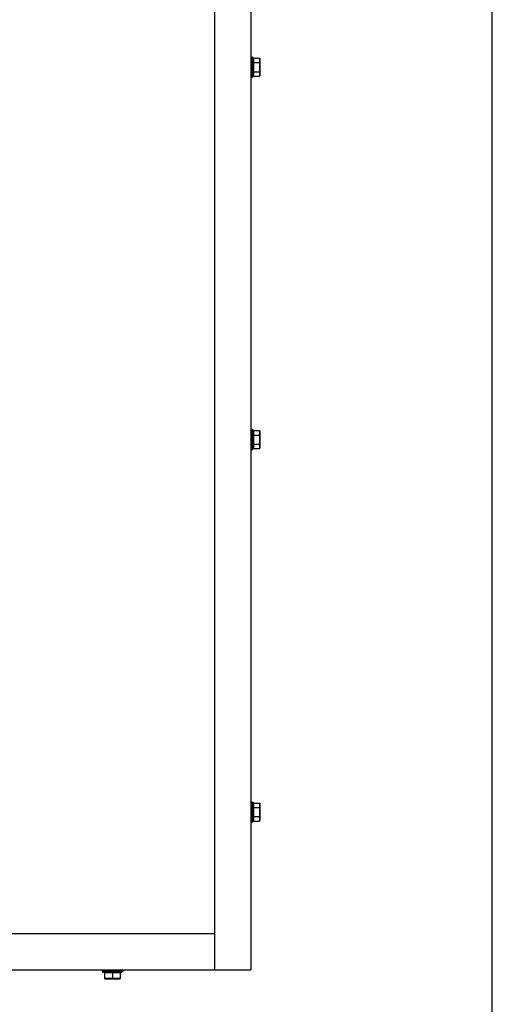
# Model space of a CAD drawing. Units: inches. Extents: x 0 to 17, y 0 to 11.
# Drawn here: x 16 to 17, y 2.3 to 4.4 of the extents above; entities that cross this region are included whole.
import ezdxf

# ---------------------------------------------------------------- set-up
doc = ezdxf.new("R2010")
doc.units = ezdxf.units.IN
doc.header["$LTSCALE"] = 0.935
doc.header["$MEASUREMENT"] = 0
doc.layers.get('0').update_dxf_attribs({"linetype": 'CONTINUOUS'})
doc.layers.add('02___PRT_ALL_AXES', color=7, linetype='CONTINUOUS')

msp = doc.modelspace()

# ---------------------------------------------------------------- linework, layer by layer
at = {"color": 7, "linetype": 'Continuous'}
for p, q in [((17, 0), (17, 11)), ((16.39609, 4.64877), (16.39609, 2.34207)), ((16.47484, 4.64877), (16.47484, 2.34252)), ((16.47995, 4.32635), (16.47995, 4.31604)), ((16.47995, 4.29534), (16.47995, 4.31596)), ((16.48085, 4.32534), (16.49345, 4.32534)), ((16.48085, 4.32534), (16.48085, 4.28596)), ((16.48085, 4.31549), (16.49345, 4.31549)), ((16.49345, 4.32534), (16.49345, 4.28596)), ((16.49435, 4.3243), (16.49435, 4.287)), ((16.47995, 4.28495), (16.47995, 4.29526)), ((16.48085, 4.2958), (16.49345, 4.2958)), ((16.48085, 4.28596), (16.49345, 4.28596)), ((16.47995, 3.51635), (16.47995, 3.50604)), ((16.48085, 3.51534), (16.49345, 3.51534)), ((16.48085, 3.51534), (16.48085, 3.47596)), ((16.49345, 3.51534), (16.49345, 3.47596)), ((16.49435, 3.5143), (16.49435, 3.477)), ((16.47995, 3.48534), (16.47995, 3.50596)), ((16.48085, 3.50549), (16.49345, 3.50549)), ((16.47995, 3.47495), (16.47995, 3.48526)), ((16.48085, 3.4858), (16.49345, 3.4858)), ((16.48085, 3.47596), (16.49345, 3.47596)), ((16.47995, 2.70635), (16.47995, 2.69594)), ((16.48085, 2.70534), (16.49345, 2.70534)), ((16.48085, 2.70534), (16.48085, 2.66596)), ((16.49345, 2.70534), (16.49345, 2.66596)), ((16.49435, 2.7043), (16.49435, 2.667)), ((16.47995, 2.67524), (16.47995, 2.69586)), ((16.48085, 2.6954), (16.49345, 2.6954)), ((16.47995, 2.66495), (16.47995, 2.67516)), ((16.48085, 2.67571), (16.49345, 2.67571)), ((16.48085, 2.66596), (16.49345, 2.66596)), ((16.39609, 2.42082), (11.63172, 2.42082)), ((16.39609, 2.34207), (11.63172, 2.34207)), ((16.15593, 2.33696), (16.15321, 2.33696)), ((16.17381, 2.33696), (16.15598, 2.33696)), ((16.19098, 2.33606), (16.15683, 2.33606)), ((16.15683, 2.33606), (16.15683, 2.32346)), ((16.17385, 2.33696), (16.17385, 2.33696)), ((16.17386, 2.33606), (16.17385, 2.33696)), ((16.17386, 2.33606), (16.17386, 2.32346)), ((16.19178, 2.33696), (16.1739, 2.33696)), ((16.19093, 2.33606), (16.19093, 2.32346)), ((16.19098, 2.33606), (16.19098, 2.32346)), ((16.19461, 2.33696), (16.19183, 2.33696)), ((16.39609, 2.34252), (16.47484, 2.34252)), ((16.19098, 2.32346), (16.15683, 2.32346)), ((16.19008, 2.32256), (16.15773, 2.32256)), ((16.17386, 2.32346), (16.17386, 2.32256))]:
    msp.add_line(p, q, dxfattribs=at)
for centre, radius, start, end in [((16.48266, 4.31604), 0.0027, 179.99941, 180.85047), ((16.48266, 4.31596), 0.00271, 179.15008, 180.00114), ((16.48026, 4.31601), 0.000303, 182.57745, 189.98567), ((16.48266, 4.29534), 0.00271, 179.99886, 180.84992), ((16.48026, 4.29528), 0.000304, 169.83739, 177.42099), ((16.48266, 4.29526), 0.0027, 179.14953, 180.00059), ((16.48266, 3.50604), 0.0027, 179.99941, 180.85047), ((16.48266, 3.50596), 0.00271, 179.15008, 180.00114), ((16.48026, 3.50601), 0.000303, 182.57745, 189.98567), ((16.48266, 3.48534), 0.00271, 179.99886, 180.84992), ((16.48026, 3.48528), 0.000304, 169.83739, 177.42099), ((16.48266, 3.48526), 0.0027, 179.14953, 180.00059), ((16.48268, 2.69594), 0.00272, 179.99941, 180.84772), ((16.48268, 2.69586), 0.00272, 179.15282, 180.00113), ((16.48025, 2.69591), 0.000298, 182.60432, 190.1764), ((16.48264, 2.67524), 0.00269, 179.99885, 180.85271), ((16.48026, 2.67518), 0.000309, 170.02849, 177.44729), ((16.48264, 2.67516), 0.00269, 179.14673, 180.00059), ((16.15593, 2.33607), 0.000892, 88.51961, 89.99996), ((16.15593, 2.33607), 0.000898, 86.65509, 88.52765), ((16.15598, 2.33607), 0.000896, 89.99716, 91.47751), ((16.15593, 2.33606), 0.000903, 63.3564, 86.66114), ((16.15593, 2.33606), 0.0009, 0.02206, 63.36365), ((16.17381, 2.33336), 0.00361, 89.26369, 90.00076), ((16.1739, 2.33336), 0.00361, 89.99924, 90.7363), ((16.19183, 2.33606), 0.000898, 91.48719, 180.01662), ((16.19188, 2.33606), 0.0009, 116.63635, 179.97794), ((16.19188, 2.33606), 0.000903, 93.33886, 116.6436), ((16.19178, 2.33605), 0.000911, 88.53543, 90.0028), ((16.19183, 2.33606), 0.000908, 90.00002, 91.4674), ((16.15773, 2.32346), 0.000901, 180.05031, 270.039), ((16.19003, 2.32346), 0.000899, 270.04713, 0.04334), ((16.19008, 2.32346), 0.000901, 269.95789, 359.9528)]:
    msp.add_arc(centre, radius, start, end, dxfattribs=at)
for points, knots in [([(16.48085, 4.32534), (16.48079, 4.32534), (16.48067, 4.32535), (16.48043, 4.32544), (16.48019, 4.32564), (16.48, 4.32597), (16.47996, 4.32622), (16.47995, 4.32635)], [0, 0, 0, 0, 0.1252835, 0.2507301, 0.5001634, 0.7499734, 1, 1, 1, 1]), ([(16.48085, 4.31549), (16.48074, 4.31549), (16.48052, 4.31552), (16.48028, 4.3156), (16.48013, 4.3157), (16.48004, 4.31578), (16.47999, 4.31587), (16.47996, 4.31593), (16.47996, 4.31596)], [0, 0, 0, 0, 0.3200712, 0.5986589, 0.7169987, 0.8215638, 0.9147429, 1, 1, 1, 1]), ([(16.49345, 4.32534), (16.49352, 4.32534), (16.49365, 4.32532), (16.49388, 4.32523), (16.49413, 4.32502), (16.49431, 4.32468), (16.49435, 4.32442), (16.49435, 4.3243)], [0, 0, 0, 0, 0.1252912, 0.2507499, 0.5001711, 0.7499711, 1, 1, 1, 1]), ([(16.49345, 4.31549), (16.49358, 4.31549), (16.49381, 4.31547), (16.49407, 4.31537), (16.49422, 4.31525), (16.4943, 4.31517), (16.49434, 4.31507), (16.49435, 4.315), (16.49435, 4.31497)], [0, 0, 0, 0, 0.3266671, 0.6057257, 0.7221072, 0.8241294, 0.9151914, 1, 1, 1, 1]), ([(16.48085, 4.28596), (16.48079, 4.28596), (16.48067, 4.28595), (16.48043, 4.28586), (16.48019, 4.28565), (16.48, 4.28532), (16.47996, 4.28507), (16.47995, 4.28495)], [0, 0, 0, 0, 0.1252835, 0.2507301, 0.5001634, 0.7499734, 1, 1, 1, 1]), ([(16.48085, 4.2958), (16.48074, 4.2958), (16.48052, 4.29578), (16.48028, 4.29569), (16.48013, 4.29559), (16.48004, 4.29552), (16.47999, 4.29543), (16.47996, 4.29537), (16.47996, 4.29534)], [0, 0, 0, 0, 0.3199476, 0.5985191, 0.7168912, 0.8215019, 0.9147234, 1, 1, 1, 1]), ([(16.49345, 4.2958), (16.49358, 4.2958), (16.49381, 4.29583), (16.49407, 4.29593), (16.49422, 4.29604), (16.4943, 4.29613), (16.49434, 4.29623), (16.49435, 4.29629), (16.49435, 4.29632)], [0, 0, 0, 0, 0.3266671, 0.6057257, 0.7221072, 0.8241294, 0.9151914, 1, 1, 1, 1]), ([(16.49345, 4.28596), (16.49352, 4.28596), (16.49365, 4.28598), (16.49388, 4.28607), (16.49413, 4.28628), (16.49431, 4.28662), (16.49435, 4.28687), (16.49435, 4.287)], [0, 0, 0, 0, 0.1252912, 0.2507499, 0.5001711, 0.7499711, 1, 1, 1, 1]), ([(16.48085, 3.51534), (16.48079, 3.51534), (16.48067, 3.51535), (16.48043, 3.51544), (16.48019, 3.51564), (16.48, 3.51597), (16.47996, 3.51622), (16.47995, 3.51635)], [0, 0, 0, 0, 0.1252835, 0.2507301, 0.5001634, 0.7499734, 1, 1, 1, 1]), ([(16.49345, 3.51534), (16.49352, 3.51534), (16.49365, 3.51532), (16.49388, 3.51523), (16.49413, 3.51502), (16.49431, 3.51468), (16.49435, 3.51442), (16.49435, 3.5143)], [0, 0, 0, 0, 0.1252912, 0.2507499, 0.5001711, 0.7499711, 1, 1, 1, 1]), ([(16.48085, 3.50549), (16.48074, 3.50549), (16.48052, 3.50552), (16.48028, 3.5056), (16.48013, 3.5057), (16.48004, 3.50578), (16.47999, 3.50587), (16.47996, 3.50593), (16.47996, 3.50596)], [0, 0, 0, 0, 0.3200712, 0.5986589, 0.7169987, 0.8215638, 0.9147429, 1, 1, 1, 1]), ([(16.49345, 3.50549), (16.49358, 3.50549), (16.49381, 3.50547), (16.49407, 3.50537), (16.49422, 3.50525), (16.4943, 3.50517), (16.49434, 3.50507), (16.49435, 3.505), (16.49435, 3.50497)], [0, 0, 0, 0, 0.3266671, 0.6057257, 0.7221072, 0.8241294, 0.9151914, 1, 1, 1, 1]), ([(16.48085, 3.47596), (16.48079, 3.47596), (16.48067, 3.47595), (16.48043, 3.47586), (16.48019, 3.47565), (16.48, 3.47532), (16.47996, 3.47507), (16.47995, 3.47495)], [0, 0, 0, 0, 0.1252835, 0.2507301, 0.5001634, 0.7499734, 1, 1, 1, 1]), ([(16.48085, 3.4858), (16.48074, 3.4858), (16.48052, 3.48578), (16.48028, 3.48569), (16.48013, 3.48559), (16.48004, 3.48552), (16.47999, 3.48543), (16.47996, 3.48537), (16.47996, 3.48534)], [0, 0, 0, 0, 0.3199476, 0.5985191, 0.7168912, 0.8215019, 0.9147234, 1, 1, 1, 1]), ([(16.49345, 3.4858), (16.49358, 3.4858), (16.49381, 3.48583), (16.49407, 3.48593), (16.49422, 3.48604), (16.4943, 3.48613), (16.49434, 3.48623), (16.49435, 3.48629), (16.49435, 3.48632)], [0, 0, 0, 0, 0.3266671, 0.6057257, 0.7221072, 0.8241294, 0.9151914, 1, 1, 1, 1]), ([(16.49345, 3.47596), (16.49352, 3.47596), (16.49365, 3.47598), (16.49388, 3.47607), (16.49413, 3.47628), (16.49431, 3.47662), (16.49435, 3.47687), (16.49435, 3.477)], [0, 0, 0, 0, 0.1252912, 0.2507499, 0.5001711, 0.7499711, 1, 1, 1, 1]), ([(16.48085, 2.70534), (16.48079, 2.70534), (16.48067, 2.70535), (16.48043, 2.70544), (16.48019, 2.70564), (16.48, 2.70597), (16.47996, 2.70622), (16.47995, 2.70635)], [0, 0, 0, 0, 0.1252846, 0.2507321, 0.5001659, 0.7499751, 1, 1, 1, 1]), ([(16.49345, 2.70534), (16.49352, 2.70534), (16.49365, 2.70532), (16.49388, 2.70523), (16.49413, 2.70502), (16.49431, 2.70468), (16.49435, 2.70442), (16.49435, 2.7043)], [0, 0, 0, 0, 0.1252922, 0.2507518, 0.5001736, 0.7499728, 1, 1, 1, 1]), ([(16.48085, 2.6954), (16.48074, 2.6954), (16.48052, 2.69542), (16.48028, 2.69551), (16.48013, 2.6956), (16.48004, 2.69568), (16.47999, 2.69577), (16.47996, 2.69583), (16.47996, 2.69586)], [0, 0, 0, 0, 0.3208078, 0.5997803, 0.7180922, 0.8224579, 0.9152632, 1, 1, 1, 1]), ([(16.49345, 2.6954), (16.49358, 2.6954), (16.49381, 2.69537), (16.49407, 2.69527), (16.49422, 2.69516), (16.4943, 2.69507), (16.49434, 2.69498), (16.49435, 2.69491), (16.49435, 2.69488)], [0, 0, 0, 0, 0.327587, 0.6070748, 0.7233882, 0.8251404, 0.9157521, 1, 1, 1, 1]), ([(16.48085, 2.66596), (16.48079, 2.66596), (16.48067, 2.66595), (16.48043, 2.66586), (16.48019, 2.66565), (16.48, 2.66532), (16.47996, 2.66507), (16.47995, 2.66495)], [0, 0, 0, 0, 0.1252846, 0.2507321, 0.5001659, 0.7499751, 1, 1, 1, 1]), ([(16.48085, 2.67571), (16.48074, 2.67571), (16.48052, 2.67568), (16.48028, 2.6756), (16.48013, 2.6755), (16.48004, 2.67542), (16.47999, 2.67533), (16.47996, 2.67527), (16.47996, 2.67524)], [0, 0, 0, 0, 0.3192165, 0.5974068, 0.715807, 0.820616, 0.9142081, 1, 1, 1, 1]), ([(16.49345, 2.67571), (16.49358, 2.67571), (16.49381, 2.67573), (16.49407, 2.67584), (16.49422, 2.67595), (16.4943, 2.67604), (16.49434, 2.67613), (16.49435, 2.6762), (16.49435, 2.67623)], [0, 0, 0, 0, 0.3257528, 0.6043864, 0.7208368, 0.823128, 0.9146366, 1, 1, 1, 1]), ([(16.49345, 2.66596), (16.49352, 2.66596), (16.49365, 2.66598), (16.49388, 2.66607), (16.49413, 2.66628), (16.49431, 2.66662), (16.49435, 2.66687), (16.49435, 2.667)], [0, 0, 0, 0, 0.1252922, 0.2507518, 0.5001736, 0.7499728, 1, 1, 1, 1])]:
    msp.add_open_spline(points, degree=3, knots=knots, dxfattribs=at)
at = {"layer": '02___PRT_ALL_AXES', "color": 7, "linetype": 'Continuous'}
for p, q in [((16.47484, 4.32815), (16.47766, 4.32815)), ((16.47766, 4.32815), (16.47766, 4.28315)), ((16.47995, 4.32635), (16.47766, 4.32635)), ((16.47484, 4.28315), (16.47766, 4.28315)), ((16.47995, 4.28495), (16.47766, 4.28495)), ((16.47484, 3.51815), (16.47766, 3.51815)), ((16.47766, 3.51815), (16.47766, 3.47315)), ((16.47995, 3.51635), (16.47766, 3.51635)), ((16.47484, 3.47315), (16.47766, 3.47315)), ((16.47995, 3.47495), (16.47766, 3.47495)), ((16.47484, 2.70815), (16.47766, 2.70815)), ((16.47766, 2.70815), (16.47766, 2.66315)), ((16.47995, 2.70635), (16.47766, 2.70635)), ((16.47484, 2.66315), (16.47766, 2.66315)), ((16.47995, 2.66495), (16.47766, 2.66495)), ((16.15141, 2.34207), (16.15141, 2.33926)), ((16.19641, 2.33926), (16.15141, 2.33926)), ((16.15321, 2.33696), (16.15321, 2.33926)), ((16.19461, 2.33696), (16.19461, 2.33926)), ((16.19641, 2.34207), (16.19641, 2.33926))]:
    msp.add_line(p, q, dxfattribs=at)

doc.saveas('drawing.dxf')
